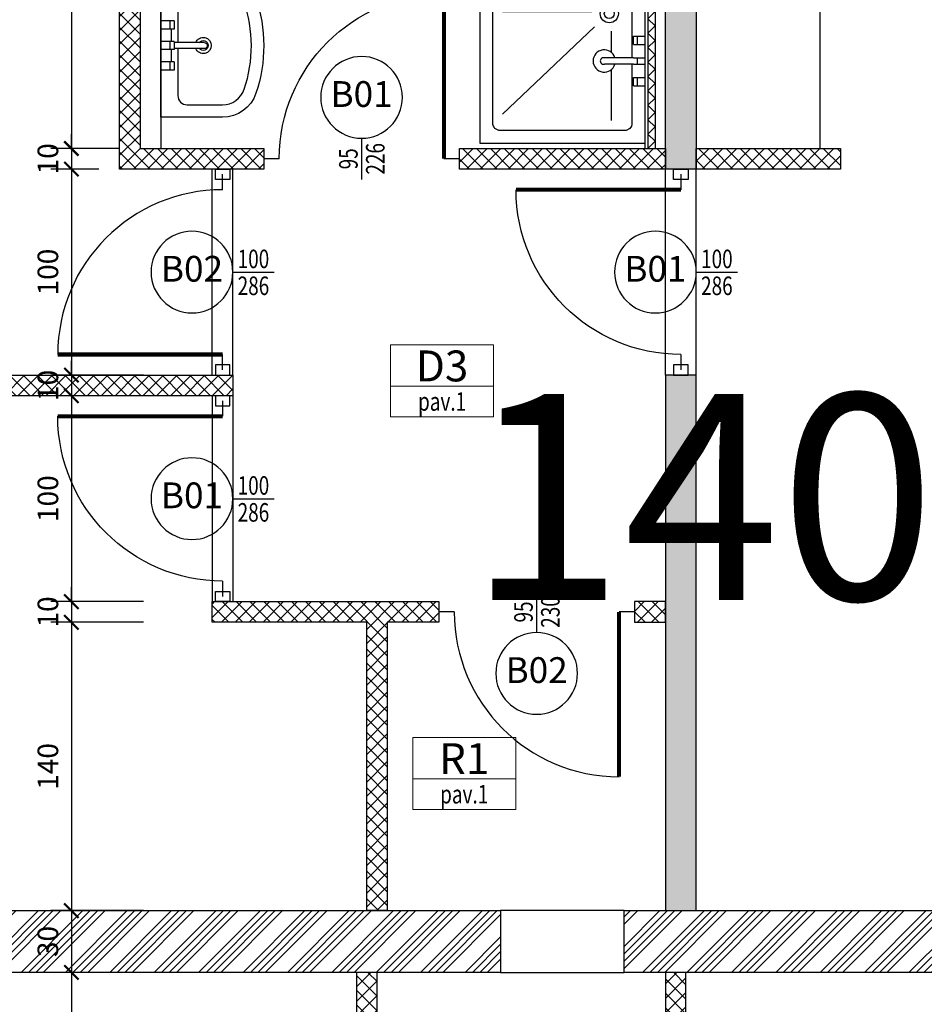
# Model space of a CAD drawing. Units: millimetres. Extents: x 777 to 1196, y 624 to 795.
# Drawn here: x 938 to 942, y 692 to 697 of the extents above; entities that cross this region are included whole.
import ezdxf
from ezdxf.enums import TextEntityAlignment as Align

# ---------------------------------------------------------------- set-up
doc = ezdxf.new("R2010")
doc.units = ezdxf.units.MM
doc.header["$PDMODE"] = 3
doc.linetypes.add('HIDDEN', pattern=[9.525, 6.35, -3.175])
doc.layers.get('Defpoints').update_dxf_attribs({"color": 9})
for name, color, linetype in [('a-etichette_finestre', 170, 'Continuous'), ('ARREDI', 9, 'Continuous'), ('BUSSOLE', 9, 'Continuous'), ('CARTONGESSI', 8, 'Continuous'), ('INFISSI_SEZIONATI', 7, 'Continuous'), ('MURI_IN_PROIEZIONE', 8, 'Continuous'), ('MURI_SEZIONATI', 7, 'Continuous'), ('pilastri', 6, 'Continuous'), ('Quote_Planimetriche', 7, 'Continuous'), ('RETINI_MURI', 9, 'Continuous')]:
    doc.layers.add(name, color=color, linetype=linetype)
doc.layers.add('Didascalie_50', color=7, linetype='Continuous', lineweight=9)
doc.layers.add('quote', color=9, linetype='Continuous', lineweight=18)
doc.styles.add('Destinazioni', font='ARIALN.TTF', dxfattribs={"height": 0.15})
doc.styles.add('Etichette_finestre', font='arial.ttf', dxfattribs={"height": 0.125})
doc.styles.add('layout_5mm', font='arial.ttf', dxfattribs={"height": 5})
doc.styles.add('Q50', font='arial.ttf', dxfattribs={"height": 0.1})
doc.styles.add('Quote_Interne', font='txt.shx', dxfattribs={"width": 0.75, "height": 0.09})
doc.dimstyles.new('quote_50', dxfattribs={"dimtxt": 0.1, "dimasz": 0.07, "dimexe": 0.1, "dimexo": 0.1, "dimgap": 0.05, "dimtad": 1, "dimdec": 0, "dimlfac": 100, "dimzin": 1, "dimtxsty": 'Q50', "dimblk": 'ARCHTICK', "dimcen": 2.5, "dimdle": 0.1, "dimclrt": 7, "dimadec": 0, "dimazin": 0, "dimtfac": 1, "dimtdec": 0, "dimtix": 1, "dimtmove": 1, "dimatfit": 3, "dimfxl": 0.35, "dimfxlon": 1, "dimtfill": 1, "dimarcsym": 0})

# ---------------------------------------------------------------- blocks, each defined once
blk = doc.blocks.new('*U142')
at = {"layer": 'RETINI_MURI'}
h = blk.add_hatch(dxfattribs=at)
h.set_pattern_fill('ANSI34', color=256, scale=0.008, style=0)
h.paths.add_polyline_path([(-0.63, 0), (-0.63, 0.3), (2.17, 0.3), (2.17, 0)])
at = {"layer": 'MURI_SEZIONATI'}
blk.add_lwpolyline([(-0.63, 0), (-0.63, 0.3), (2.17, 0.3), (2.17, 0)], close=True, dxfattribs=at)
blk = doc.blocks.new('*U144')
at = {"layer": 'RETINI_MURI'}
h = blk.add_hatch(dxfattribs=at)
h.set_pattern_fill('ANSI34', color=256, scale=0.008, style=0)
h.paths.add_polyline_path([(-1.2, 0), (-1.2, 0.3), (2.17, 0.3), (2.17, 0)])
at = {"layer": 'MURI_SEZIONATI'}
blk.add_lwpolyline([(-1.2, 0), (-1.2, 0.3), (2.17, 0.3), (2.17, 0)], close=True, dxfattribs=at)
blk = doc.blocks.new('DOCCIA')
for p, q in [((-0.2578, -0.1619), (-0.6907, -0.1619)), ((-0.6908, -0.6578), (-0.2447, -0.2336)), ((-0.1637, -0.2561), (-0.1637, -0.3571)), ((-0.0547, -0.32), (-0.0547, -0.28)), ((-0.0547, -0.28), (0, -0.28)), ((-0.0347, -0.32), (-0.0347, -0.28)), ((-0.0547, -0.32), (0, -0.32)), ((-0.0547, -0.385), (-0.196, -0.385)), ((-0.0547, -0.415), (-0.196, -0.415)), ((-0.0547, -0.385), (0, -0.385)), ((-0.0547, -0.415), (0, -0.415)), ((-0.0347, -0.415), (-0.0347, -0.385)), ((-0.1637, -0.4429), (-0.1637, -0.689)), ((-0.0547, -0.52), (-0.0547, -0.48)), ((-0.0547, -0.48), (0, -0.48)), ((-0.0547, -0.52), (0, -0.52)), ((-0.0347, -0.52), (-0.0347, -0.48))]:
    blk.add_line(p, q)
blk.add_lwpolyline([(-0.8, 0), (0, 0), (0, -0.8), (-0.8, -0.8)], close=True)
blk.add_lwpolyline([(-0.0622, -0.415), (-0.0622, -0.7022, -0.414214), (-0.0978, -0.7378), (-0.7022, -0.7378, -0.414214), (-0.7378, -0.7022), (-0.7378, -0.0978, -0.414214), (-0.7022, -0.0622), (-0.0978, -0.0622, -0.414214), (-0.0622, -0.0978), (-0.0622, -0.385)], format="xyb")
for radius in [0.0441, 0.0241]:
    blk.add_circle((-0.1725, -0.1702), radius)
for centre, radius, start, end in [((-0.1968, -0.4), 0.0542, 16.0737, 343.9263), ((-0.2004, -0.4), 0.0156, 73.7398, 286.2602)]:
    blk.add_arc(centre, radius, start, end)
blk = doc.blocks.new('lavabo60x50')
for p, q in [((-0.0138, 0.2107), (-0.0138, 0.0647)), ((0.0162, 0.2107), (0.0162, 0.0647)), ((-0.0787, 0.0647), (-0.1187, 0.0647)), ((-0.1187, 0.0647), (-0.1187, 0)), ((-0.0787, 0.0647), (-0.0787, 0)), ((-0.0188, 0.05), (-0.0787, 0.05)), ((0.0212, 0.0647), (-0.0188, 0.0647)), ((-0.0188, 0.0647), (-0.0188, 0)), ((0.0212, 0.0647), (0.0212, 0)), ((0.0813, 0.05), (0.0212, 0.05)), ((0.1213, 0.0647), (0.0813, 0.0647)), ((0.0813, 0.0647), (0.0813, 0)), ((0.1213, 0.0647), (0.1213, 0)), ((-0.0787, 0.0447), (-0.1187, 0.0447)), ((0.0212, 0.0447), (-0.0188, 0.0447)), ((0.1213, 0.0447), (0.0813, 0.0447))]:
    blk.add_line(p, q)
blk.add_lwpolyline([(-0.3468, 0.2999), (-0.3468, 0), (0.3493, 0), (0.3493, 0.299, 0.320268), (0.2337, 0.461, 0.165798), (-0.2304, 0.4621, 0.321595)], format="xyb", close=True)
blk.add_lwpolyline([(-0.0138, 0.0833), (-0.2422, 0.0833, -0.414214), (-0.2867, 0.1278), (-0.2867, 0.2999, -0.321595), (-0.2111, 0.4051, -0.165798), (0.2141, 0.4041, -0.320268), (0.2891, 0.299), (0.2891, 0.1278, -0.414214), (0.2447, 0.0833), (0.0162, 0.0833)], format="xyb")
for centre, radius, start, end in [((0.0012, 0.2059), 0.0391, 292.5792, 247.4208), ((0.0012, 0.2059), 0.0241, 308.5555, 231.4445), ((0.0012, 0.2107), 0.015, 0, 180)]:
    blk.add_arc(centre, radius, start, end)
blk = doc.blocks.new('bidet')
for p, q in [((-0.1725, -0.1), (-0.1625, 0)), ((0.1625, 0), (-0.1625, 0)), ((-0.12, -0.0647), (-0.12, 0)), ((-0.08, -0.0647), (-0.08, 0)), ((-0.02, -0.0647), (-0.02, 0)), ((0.02, -0.0647), (0.02, 0)), ((0.08, -0.0647), (0.08, 0)), ((0.12, -0.0647), (0.12, 0)), ((-0.08, -0.0447), (-0.12, -0.0447)), ((0.02, -0.0447), (-0.02, -0.0447)), ((0.12, -0.0447), (0.08, -0.0447)), ((0.1725, -0.1), (0.1625, 0)), ((-0.1725, -0.1), (-0.1725, -0.445)), ((-0.08, -0.0647), (-0.12, -0.0647)), ((-0.015, -0.08), (-0.1025, -0.08)), ((0.02, -0.0647), (-0.02, -0.0647)), ((-0.015, -0.2107), (-0.015, -0.0647)), ((0.015, -0.2107), (0.015, -0.0647)), ((0.1025, -0.08), (0.015, -0.08)), ((0.12, -0.0647), (0.08, -0.0647)), ((0.1725, -0.1), (0.1725, -0.445)), ((-0.1225, -0.2298), (-0.1225, -0.445)), ((0.1225, -0.2298), (0.1225, -0.445)), ((0.0525, -0.515), (-0.0525, -0.515)), ((0.0525, -0.565), (-0.0525, -0.565))]:
    blk.add_line(p, q)
for centre, radius, start, end in [((-0.1025, -0.15), 0.07, 90, 180), ((0.1025, -0.15), 0.07, 360, 90), ((-0.0525, -0.2298), 0.07, 90, 180), ((0.0525, -0.2298), 0.07, 360, 90), ((0, -0.2059), 0.0391, 112.5792, 67.4208), ((0, -0.2059), 0.0241, 128.5555, 51.4445), ((0, -0.2107), 0.015, 180, 0), ((-0.0525, -0.445), 0.12, 180, 270), ((-0.0525, -0.445), 0.07, 180, 270), ((0.0525, -0.445), 0.12, 270, 360), ((0.0525, -0.445), 0.07, 270, 360)]:
    blk.add_arc(centre, radius, start, end)
blk = doc.blocks.new('Vaso_Geberit_Pianta')
for p, q in [((-0.195, 0), (0.195, 0)), ((-0.169, -0.026), (0.169, -0.026))]:
    blk.add_line(p, q)
for points in [[(-0.182, -0.0225), (-0.182, -0.338, 1), (0.182, -0.338), (0.182, -0.0225)], [(-0.104, -0.091), (-0.104, -0.0858, -0.414214), (-0.0962, -0.078), (-0.0598, -0.078, -0.414214), (-0.052, -0.0858), (-0.052, -0.091)], [(0.104, -0.091), (0.104, -0.0858, 0.414214), (0.0962, -0.078), (0.0598, -0.078, 0.414214), (0.052, -0.0858), (0.052, -0.091)]]:
    blk.add_lwpolyline(points, format="xyb")
blk.add_lwpolyline([(0.169, -0.338, -1), (-0.169, -0.338), (-0.169, -0.104, -0.414214), (-0.156, -0.091), (0.156, -0.091, -0.414214), (0.169, -0.104)], format="xyb", close=True)
for centre, start, end in [((-0.169, 0), 180, 270), ((0.169, 0), 270, 0)]:
    blk.add_arc(centre, 0.026, start, end)
blk = doc.blocks.new('Bagno_B2')
at = {"layer": 'CARTONGESSI'}
for points in [[(0, 0.3), (-1.15, 0.3), (-1.15, 0.1), (-2, 0.1)], [(0, 0.285), (-1.135, 0.285), (-1.135, 0.085), (-2, 0.085)]]:
    blk.add_lwpolyline(points, dxfattribs=at)
at = {"layer": 'CARTONGESSI', "color": 9}
for points in [[(-2, 0.085), (-1.965, 0.05), (-1.93, 0.085), (-1.895, 0.05), (-1.86, 0.085), (-1.825, 0.05), (-1.79, 0.085), (-1.755, 0.05), (-1.72, 0.085), (-1.685, 0.05), (-1.65, 0.085), (-1.615, 0.05), (-1.58, 0.085), (-1.545, 0.05), (-1.51, 0.085), (-1.475, 0.05), (-1.44, 0.085), (-1.405, 0.05), (-1.37, 0.085), (-1.335, 0.05), (-1.3, 0.085), (-1.265, 0.05), (-1.23, 0.085), (-1.195, 0.05), (-1.16, 0.085), (-1.125, 0.05), (-1.1, 0.075), (-1.135, 0.11), (-1.1, 0.145), (-1.135, 0.18), (-1.1, 0.215), (-1.135, 0.25), (-1.1, 0.285), (-1.065, 0.25), (-1.03, 0.285), (-0.995, 0.25), (-0.96, 0.285), (-0.925, 0.25), (-0.89, 0.285), (-0.855, 0.25), (-0.82, 0.285), (-0.785, 0.25), (-0.75, 0.285), (-0.715, 0.25), (-0.68, 0.285), (-0.645, 0.25), (-0.61, 0.285), (-0.575, 0.25), (-0.54, 0.285), (-0.505, 0.25), (-0.47, 0.285), (-0.435, 0.25), (-0.4, 0.285), (-0.365, 0.25), (-0.33, 0.285), (-0.295, 0.25), (-0.26, 0.285), (-0.225, 0.25), (-0.19, 0.285), (-0.155, 0.25), (-0.12, 0.285), (-0.085, 0.25), (-0.05, 0.285), (-0.015, 0.25)], [(0, 0.25), (-1.1, 0.25), (-1.1, 0.05), (-2, 0.05)]]:
    blk.add_lwpolyline(points, dxfattribs=at)
at = {"layer": 'MURI_IN_PROIEZIONE', "color": 8, "linetype": 'Continuous'}
blk.add_line((0, 2.45), (-2, 2.45), dxfattribs=at)
at = {"layer": 'ARREDI', "xscale": -1, "rotation": 180}
blk.add_blockref('lavabo60x50', (-1.5012, 2.45), dxfattribs=at)
at = {"layer": 'ARREDI', "xscale": 0.8849583210850938, "yscale": 0.8849583210850938, "zscale": 0.8849583210850938}
blk.add_blockref('bidet', (-0.4, 2.45), dxfattribs=at)
at = {"layer": 'ARREDI'}
for name, p, rotation in [('DOCCIA', (-1.175, 0.1), 270), ('Vaso_Geberit_Pianta', (-0.4, 0.3), 180)]:
    blk.add_blockref(name, p, dxfattribs=dict(at, rotation=rotation))
blk = doc.blocks.new('Bussola_80')
for p, q in [((0, 0), (0.075, 0)), ((0.875, 0), (0.95, 0))]:
    blk.add_line(p, q)
at = {"color": 7, "const_width": 0.02}
blk.add_lwpolyline([(0.075, 0), (0.075, 0.8)], dxfattribs=at)
blk.add_arc((0.075, 0), 0.8, 0, 90)
blk = doc.blocks.new('*U3430')
at = {"layer": 'RETINI_MURI'}
h = blk.add_hatch(dxfattribs=at)
h.set_pattern_fill('NET', color=256, scale=0.015, angle=45, style=0)
h.paths.add_polyline_path([(-9.2, 5.62), (-9.2, 9.84), (-9.1, 9.84), (-9.1, 5.62)])
h.paths.add_polyline_path([(-11.7, 4.97), (-10.3, 4.97), (-10.3, 5.72), (-10.2, 5.72), (-10.2, 4.12), (-10.3, 4.12), (-10.3, 4.87), (-11.7, 4.87)])
h.paths.add_polyline_path([(-6, 6.07), (-8, 6.07), (-8, 5.47), (-8.1, 5.47), (-8.1, 6.17), (-6, 6.17)])
h.paths.add_polyline_path([(-5.7, 6.07), (-3.7, 6.07), (-3.7, 5.47), (-3.6, 5.47), (-3.6, 6.17), (-5.7, 6.17)])
h.paths.add_polyline_path([(-8, 3.37), (-8, 2.67), (-8.1, 2.67), (-8.1, 3.37)])
h.paths.add_polyline_path([(-8.1, 3.52), (-8.1, 3.72), (-8, 3.72), (-8, 3.52)])
h.paths.add_polyline_path([(-9.2, 3.52), (-9.2, 4.22), (-9.1, 4.22), (-9.1, 3.52)])
h.paths.add_polyline_path([(-3.6, 3.52), (-3.6, 4.52), (-3.7, 4.52), (-3.7, 3.52)])
h.paths.add_polyline_path([(-3.7, 3.37), (-3.7, 2.67), (-3.6, 2.67), (-3.6, 3.37)])
h.paths.add_polyline_path([(-1.5, 3.52), (-1.5, 3.67), (-1.4, 3.67), (-1.4, 3.52)])
h.paths.add_polyline_path([(0, 4.97), (-1.4, 4.97), (-1.4, 5.72), (-1.5, 5.72), (-1.5, 4.62), (-1.4, 4.62), (-1.4, 4.87), (0, 4.87)])
h.paths.add_polyline_path([(-2.5, 5.62), (-2.5, 9.84), (-2.6, 9.84), (-2.6, 5.62)])
h.paths.add_polyline_path([(-5.9, 7.72), (-5.9, 9.69), (-5.8, 9.69), (-5.8, 7.72)])
h = blk.add_hatch(dxfattribs=at)
h.set_pattern_fill('ANSI33', color=256, scale=0.015, style=0)
h.set_pattern_definition([(45, (-474.47, -276.85), (-0.067351921, 0.067351921), []), (45, (-474.40265, -276.85), (-0.067351921, 0.067351921), [0.047625, -0.0238125])])
h.paths.add_polyline_path([(-8.1, 3.52), (-6, 3.52), (-6, 3.37), (-8.1, 3.37)])
h.paths.add_polyline_path([(-3.6, 3.52), (-5.7, 3.52), (-5.7, 3.37), (-3.6, 3.37)])
h.paths.add_polyline_path([(0, 3.52), (0, 3.37), (-2.6, 3.37), (-2.6, 3.52)])
h.paths.add_polyline_path([(-9.25, 0.02), (-9.1, 0.02), (-9.1, 3.52), (-9.25, 3.52)])
at = {"layer": 'ARREDI'}
blk.add_line((-7.39999, 2.77), (-3.7, 2.76999), dxfattribs=at)
at = {"layer": 'BUSSOLE'}
for points in [[(-3.6, 5.635), (-3.55, 5.635), (-3.55, 5.705), (-3.6, 5.705)], [(-2.6, 5.635), (-2.65, 5.635), (-2.65, 5.705), (-2.6, 5.705)], [(-2.5, 5.705), (-2.45, 5.705), (-2.45, 5.635), (-2.5, 5.635)], [(-1.5, 5.705), (-1.55, 5.705), (-1.55, 5.635), (-1.5, 5.635)], [(-3.6, 3.41), (-3.55, 3.41), (-3.55, 3.48), (-3.6, 3.48)], [(-2.6, 3.41), (-2.65, 3.41), (-2.65, 3.48), (-2.6, 3.48)]]:
    blk.add_lwpolyline(points, close=True, dxfattribs=at)
at = {"layer": 'MURI_SEZIONATI', "color": 9, "linetype": 'HIDDEN', "ltscale": 0.5}
for p, q in [((-2.6, 5.72), (-3.6, 5.72)), ((-2.5, 5.72), (-1.5, 5.72)), ((-2.6, 5.62), (-3.6, 5.62)), ((-2.5, 5.62), (-1.5, 5.62)), ((-2.6, 3.52), (-3.6, 3.52)), ((-2.6, 3.37), (-3.6, 3.37))]:
    blk.add_line(p, q, dxfattribs=at)
at = {"layer": 'MURI_SEZIONATI'}
for points in [[(-2.5, 5.62), (-2.5, 9.84), (-2.6, 9.84), (-2.6, 5.62)], [(-5.7, 6.07), (-3.7, 6.07), (-3.7, 5.47), (-3.6, 5.47), (-3.6, 6.17), (-5.7, 6.17)], [(0, 4.97), (-1.4, 4.97), (-1.4, 5.72), (-1.5, 5.72), (-1.5, 4.62), (-1.4, 4.62), (-1.4, 4.87), (0, 4.87)], [(-3.6, 3.52), (-3.6, 4.52), (-3.7, 4.52), (-3.7, 3.52)], [(-1.5, 3.52), (-1.5, 3.67), (-1.4, 3.67), (-1.4, 3.52)], [(-3.6, 3.52), (-5.7, 3.52), (-5.7, 3.37), (-3.6, 3.37)], [(0, 3.52), (0, 3.37), (-2.6, 3.37), (-2.6, 3.52)], [(-3.7, 3.37), (-3.7, 2.67), (-3.6, 2.67), (-3.6, 3.37)]]:
    blk.add_lwpolyline(points, close=True, dxfattribs=at)
at = {"layer": 'BUSSOLE', "xscale": -1}
blk.add_blockref('Bussola_80', (-2.625, 5.67), dxfattribs=at)
at = {"layer": 'BUSSOLE'}
for p in [(-2.475, 5.67), (-3.575, 3.445)]:
    blk.add_blockref('Bussola_80', p, dxfattribs=at)
at = {"layer": 'BUSSOLE', "rotation": 90}
blk.add_blockref('Bussola_80', (-3.65, 4.52), dxfattribs=at)
at = {"layer": 'BUSSOLE', "xscale": -1, "rotation": 270}
blk.add_blockref('Bussola_80', (-1.45, 3.67), dxfattribs=at)
at = {"layer": 'INFISSI_SEZIONATI', "xscale": -1}
blk.add_blockref('Bagno_B2', (-5.7, 3.52), dxfattribs=at)
blk = doc.blocks.new('*U3412')
at = {"layer": 'RETINI_MURI'}
h = blk.add_hatch(dxfattribs=at)
h.set_pattern_fill('NET', color=256, scale=0.4, angle=45, style=0)
h.set_pattern_definition([(45, (-86.47, -0.27), (-0.03535534, 0.03535534), []), (135, (-86.47, -0.27), (-0.03535534, -0.03535534), [])])
h.paths.add_polyline_path([(3.45, 6.3), (3.6, 6.3), (3.6, 5.3), (3.7, 5.3), (3.7, 6.3), (5.7, 6.3), (5.7, 6.4), (3.7, 6.4), (3.7, 7.25), (3.6, 7.25), (3.6, 6.4), (3.45, 6.4)])
h.paths.add_polyline_path([(1.5, 6.15), (1.5, 6.3), (2.5, 6.3), (2.5, 6.4), (0, 6.4), (0, 6.3), (1.4, 6.3), (1.4, 6.15)])
h.paths.add_polyline_path([(1.4, 5.2), (1.4, 4.9), (0, 4.9), (0, 4.8), (1.4, 4.8), (1.4, 4.2), (1.5, 4.2), (1.5, 5.2)])
h.paths.add_polyline_path([(2.85, 0), (2.85, 1.8083), (2.6, 3.3083), (2.6, 4.3), (2.5, 4.3), (2.5, 3.3), (2.75, 1.8), (2.75, 0)])
h.paths.add_polyline_path([(5.7, 3.65), (3.6, 3.65), (3.6, 4.35), (3.7, 4.35), (3.7, 3.75), (5.7, 3.75)])
at = {"layer": 'MURI_SEZIONATI'}
for points in [[(1.5, 6.15), (1.5, 6.3), (2.5, 6.3), (2.5, 6.4), (0, 6.4), (0, 6.3), (1.4, 6.3), (1.4, 6.15)], [(1.4, 5.2), (1.4, 4.9), (0, 4.9), (0, 4.8), (1.4, 4.8), (1.4, 4.2), (1.5, 4.2), (1.5, 5.2)]]:
    blk.add_lwpolyline(points, close=True, dxfattribs=at)
blk = doc.blocks.new('Destinazione_Pavimento')
for p, q in [((0, 0.35), (0.5, 0.35)), ((0, 0.35), (0, 0)), ((0.5, 0.35), (0.5, 0)), ((0, 0.15), (0.5, 0.15)), ((0, 0), (0.5, 0))]:
    blk.add_line(p, q)
at = {"color": 7, "style": 'Destinazioni'}
blk.add_attdef('XX', text='', height=0.15, dxfattribs=at).set_placement((0.25, 0.1723), align=Align.CENTER)
at = {"color": 7, "style": 'Q50', "width": 0.75}
blk.add_attdef('XX', text='', height=0.09, dxfattribs=at).set_placement((0.25, 0.0297), align=Align.CENTER)
blk = doc.blocks.new('Dim_Vani_Porta')
at = {"layer": 'Quote_Planimetriche'}
blk.add_line((-0.1, 0), (0.1, 0), dxfattribs=at)
at = {"layer": 'Quote_Planimetriche', "style": 'Quote_Interne', "width": 0.75}
for p in [(0, 0.0192), (0, -0.1115)]:
    blk.add_attdef('XX', text='', height=0.09, dxfattribs=at).set_placement(p, align=Align.CENTER)
blk = doc.blocks.new('Codice_Bussole')
blk.add_circle((0, 0), 0.1984)
at = {"color": 7, "style": 'Etichette_finestre'}
blk.add_attdef('B02', text='', height=0.125, dxfattribs=at).set_placement((0, 0), align=Align.MIDDLE)
blk = doc.blocks.new('_ArchTick')
at = {"color": 0, "linetype": 'ByBlock', "const_width": 0.15}
blk.add_lwpolyline([(-0.5, -0.5), (0.5, 0.5)], dxfattribs=at)
blk = doc.blocks.new('*D1962')
at = {"layer": 'Defpoints', "color": 0, "transparency": 16777216}
for p in [(938.4742, 697.973), (938.2402, 695.973), (938.5742, 695.973)]:
    blk.add_point(p, dxfattribs=at)
at = {"layer": 'quote', "color": 0, "lineweight": -2, "transparency": 16777216}
for p, q in [((938.2402, 698.073), (938.2402, 695.873)), ((938.3742, 697.973), (938.1402, 697.973)), ((938.4742, 695.973), (938.1402, 695.973))]:
    blk.add_line(p, q, dxfattribs=at)
at = {"layer": 'quote', "color": 0, "lineweight": -2, "transparency": 16777216, "xscale": 0.07, "yscale": 0.07, "zscale": 0.07}
for p, rotation in [((938.2402, 697.973), 90), ((938.2402, 695.973), 270)]:
    blk.add_blockref('_ArchTick', p, dxfattribs=dict(at, rotation=rotation))
at = {"layer": 'quote', "color": 7, "transparency": 16777216, "insert": (938.1392, 696.973), "char_height": 0.1, "attachment_point": 5, "rotation": 90, "style": 'Q50', "bg_fill": 3, "box_fill_scale": 1.1, "bg_fill_color": 256, "bg_fill_true_color": 13158600, "bg_fill_transparency": 0}
blk.add_mtext('200', dxfattribs=at)
blk = doc.blocks.new('*D1963')
at = {"layer": 'Defpoints', "color": 0, "transparency": 16777216}
for p in [(938.5742, 695.973), (938.2402, 695.873), (938.4742, 695.873)]:
    blk.add_point(p, dxfattribs=at)
at = {"layer": 'quote', "color": 0, "lineweight": -2, "transparency": 16777216}
for p, q in [((938.2402, 695.973), (938.2402, 696.043)), ((938.4742, 695.973), (938.1402, 695.973)), ((938.2402, 695.973), (938.2402, 695.873)), ((938.3742, 695.873), (938.1402, 695.873)), ((938.2402, 695.873), (938.2402, 695.803))]:
    blk.add_line(p, q, dxfattribs=at)
at = {"layer": 'quote', "color": 0, "lineweight": -2, "transparency": 16777216, "xscale": 0.07, "yscale": 0.07, "zscale": 0.07}
for p, rotation in [((938.2402, 695.973), 270), ((938.2402, 695.873), 90)]:
    blk.add_blockref('_ArchTick', p, dxfattribs=dict(at, rotation=rotation))
at = {"layer": 'quote', "color": 7, "transparency": 16777216, "insert": (938.1392, 695.923), "char_height": 0.1, "attachment_point": 5, "rotation": 90, "style": 'Q50', "bg_fill": 3, "box_fill_scale": 1.1, "bg_fill_color": 256, "bg_fill_true_color": 13158600, "bg_fill_transparency": 0}
blk.add_mtext('10', dxfattribs=at)
blk = doc.blocks.new('*D1964')
at = {"layer": 'Defpoints', "color": 0, "transparency": 16777216}
for p in [(938.4742, 695.873), (938.2402, 694.873), (939.0242, 694.873)]:
    blk.add_point(p, dxfattribs=at)
at = {"layer": 'quote', "color": 0, "lineweight": -2, "transparency": 16777216}
for p, q in [((938.2402, 695.973), (938.2402, 694.773)), ((938.3742, 695.873), (938.1402, 695.873)), ((938.5902, 694.873), (938.1402, 694.873))]:
    blk.add_line(p, q, dxfattribs=at)
at = {"layer": 'quote', "color": 0, "lineweight": -2, "transparency": 16777216, "xscale": 0.07, "yscale": 0.07, "zscale": 0.07}
for p, rotation in [((938.2402, 695.873), 90), ((938.2402, 694.873), 270)]:
    blk.add_blockref('_ArchTick', p, dxfattribs=dict(at, rotation=rotation))
at = {"layer": 'quote', "color": 7, "transparency": 16777216, "insert": (938.1392, 695.373), "char_height": 0.1, "attachment_point": 5, "rotation": 90, "style": 'Q50', "bg_fill": 3, "box_fill_scale": 1.1, "bg_fill_color": 256, "bg_fill_true_color": 13158600, "bg_fill_transparency": 0}
blk.add_mtext('100', dxfattribs=at)
blk = doc.blocks.new('*D1965')
at = {"layer": 'Defpoints', "color": 0, "transparency": 16777216}
for p in [(939.0242, 694.873), (938.2402, 694.773), (939.0242, 694.773)]:
    blk.add_point(p, dxfattribs=at)
at = {"layer": 'quote', "color": 0, "lineweight": -2, "transparency": 16777216}
for p, q in [((938.2402, 694.873), (938.2402, 694.943)), ((938.5902, 694.873), (938.1402, 694.873)), ((938.2402, 694.873), (938.2402, 694.773)), ((938.5902, 694.773), (938.1402, 694.773)), ((938.2402, 694.773), (938.2402, 694.703))]:
    blk.add_line(p, q, dxfattribs=at)
at = {"layer": 'quote', "color": 0, "lineweight": -2, "transparency": 16777216, "xscale": 0.07, "yscale": 0.07, "zscale": 0.07}
for p, rotation in [((938.2402, 694.873), 270), ((938.2402, 694.773), 90)]:
    blk.add_blockref('_ArchTick', p, dxfattribs=dict(at, rotation=rotation))
at = {"layer": 'quote', "color": 7, "transparency": 16777216, "insert": (938.1392, 694.823), "char_height": 0.1, "attachment_point": 5, "rotation": 90, "style": 'Q50', "bg_fill": 3, "box_fill_scale": 1.1, "bg_fill_color": 256, "bg_fill_true_color": 13158600, "bg_fill_transparency": 0}
blk.add_mtext('10', dxfattribs=at)
blk = doc.blocks.new('*D1966')
at = {"layer": 'Defpoints', "color": 0, "transparency": 16777216}
for p in [(939.0242, 694.773), (938.2402, 693.773), (938.9392, 693.773)]:
    blk.add_point(p, dxfattribs=at)
at = {"layer": 'quote', "color": 0, "lineweight": -2, "transparency": 16777216}
for p, q in [((938.2402, 694.873), (938.2402, 693.673)), ((938.5902, 694.773), (938.1402, 694.773)), ((938.5902, 693.773), (938.1402, 693.773))]:
    blk.add_line(p, q, dxfattribs=at)
at = {"layer": 'quote', "color": 0, "lineweight": -2, "transparency": 16777216, "xscale": 0.07, "yscale": 0.07, "zscale": 0.07}
for p, rotation in [((938.2402, 694.773), 90), ((938.2402, 693.773), 270)]:
    blk.add_blockref('_ArchTick', p, dxfattribs=dict(at, rotation=rotation))
at = {"layer": 'quote', "color": 7, "transparency": 16777216, "insert": (938.1392, 694.273), "char_height": 0.1, "attachment_point": 5, "rotation": 90, "style": 'Q50', "bg_fill": 3, "box_fill_scale": 1.1, "bg_fill_color": 256, "bg_fill_true_color": 13158600, "bg_fill_transparency": 0}
blk.add_mtext('100', dxfattribs=at)
blk = doc.blocks.new('*D1967')
at = {"layer": 'Defpoints', "color": 0, "transparency": 16777216}
for p in [(938.9392, 693.773), (938.2402, 693.673), (938.9242, 693.673)]:
    blk.add_point(p, dxfattribs=at)
at = {"layer": 'quote', "color": 0, "lineweight": -2, "transparency": 16777216}
for p, q in [((938.2402, 693.773), (938.2402, 693.843)), ((938.5902, 693.773), (938.1402, 693.773)), ((938.2402, 693.773), (938.2402, 693.673)), ((938.5902, 693.673), (938.1402, 693.673)), ((938.2402, 693.673), (938.2402, 693.603))]:
    blk.add_line(p, q, dxfattribs=at)
at = {"layer": 'quote', "color": 0, "lineweight": -2, "transparency": 16777216, "xscale": 0.07, "yscale": 0.07, "zscale": 0.07}
for p, rotation in [((938.2402, 693.773), 270), ((938.2402, 693.673), 90)]:
    blk.add_blockref('_ArchTick', p, dxfattribs=dict(at, rotation=rotation))
at = {"layer": 'quote', "color": 7, "transparency": 16777216, "insert": (938.1392, 693.723), "char_height": 0.1, "attachment_point": 5, "rotation": 90, "style": 'Q50', "bg_fill": 3, "box_fill_scale": 1.1, "bg_fill_color": 256, "bg_fill_true_color": 13158600, "bg_fill_transparency": 0}
blk.add_mtext('10', dxfattribs=at)
blk = doc.blocks.new('*D1968')
at = {"layer": 'Defpoints', "color": 0, "transparency": 16777216}
for p in [(938.9242, 693.673), (938.2402, 692.273), (938.9242, 692.273)]:
    blk.add_point(p, dxfattribs=at)
at = {"layer": 'quote', "color": 0, "lineweight": -2, "transparency": 16777216}
for p, q in [((938.2402, 693.773), (938.2402, 692.173)), ((938.5902, 693.673), (938.1402, 693.673)), ((938.5902, 692.273), (938.1402, 692.273))]:
    blk.add_line(p, q, dxfattribs=at)
at = {"layer": 'quote', "color": 0, "lineweight": -2, "transparency": 16777216, "xscale": 0.07, "yscale": 0.07, "zscale": 0.07}
for p, rotation in [((938.2402, 693.673), 90), ((938.2402, 692.273), 270)]:
    blk.add_blockref('_ArchTick', p, dxfattribs=dict(at, rotation=rotation))
at = {"layer": 'quote', "color": 7, "transparency": 16777216, "insert": (938.1392, 692.973), "char_height": 0.1, "attachment_point": 5, "rotation": 90, "style": 'Q50', "bg_fill": 3, "box_fill_scale": 1.1, "bg_fill_color": 256, "bg_fill_true_color": 13158600, "bg_fill_transparency": 0}
blk.add_mtext('140', dxfattribs=at)
blk = doc.blocks.new('*D1969')
at = {"layer": 'Defpoints', "color": 0, "transparency": 16777216}
for p in [(938.9242, 692.273), (938.2402, 691.973), (938.9242, 691.973)]:
    blk.add_point(p, dxfattribs=at)
at = {"layer": 'quote', "color": 0, "lineweight": -2, "transparency": 16777216}
for p, q in [((938.2402, 692.373), (938.2402, 691.873)), ((938.5902, 692.273), (938.1402, 692.273)), ((938.5902, 691.973), (938.1402, 691.973))]:
    blk.add_line(p, q, dxfattribs=at)
at = {"layer": 'quote', "color": 0, "lineweight": -2, "transparency": 16777216, "xscale": 0.07, "yscale": 0.07, "zscale": 0.07}
for p, rotation in [((938.2402, 692.273), 90), ((938.2402, 691.973), 270)]:
    blk.add_blockref('_ArchTick', p, dxfattribs=dict(at, rotation=rotation))
at = {"layer": 'quote', "color": 7, "transparency": 16777216, "insert": (938.1391, 692.123), "char_height": 0.1, "attachment_point": 5, "rotation": 90, "style": 'Q50', "bg_fill": 3, "box_fill_scale": 1.1, "bg_fill_color": 256, "bg_fill_true_color": 13158600, "bg_fill_transparency": 0}
blk.add_mtext('30', dxfattribs=at)
blk = doc.blocks.new('*D1970')
at = {"layer": 'Defpoints', "color": 0, "transparency": 16777216}
for p in [(938.9242, 691.973), (938.2402, 690.573), (939.0242, 690.573)]:
    blk.add_point(p, dxfattribs=at)
at = {"layer": 'quote', "color": 0, "lineweight": -2, "transparency": 16777216}
for p, q in [((938.2402, 692.073), (938.2402, 690.473)), ((938.5902, 691.973), (938.1402, 691.973)), ((938.5902, 690.573), (938.1402, 690.573))]:
    blk.add_line(p, q, dxfattribs=at)
at = {"layer": 'quote', "color": 0, "lineweight": -2, "transparency": 16777216, "xscale": 0.07, "yscale": 0.07, "zscale": 0.07}
for p, rotation in [((938.2402, 691.973), 90), ((938.2402, 690.573), 270)]:
    blk.add_blockref('_ArchTick', p, dxfattribs=dict(at, rotation=rotation))
at = {"layer": 'quote', "color": 7, "transparency": 16777216, "insert": (938.1392, 691.273), "char_height": 0.1, "attachment_point": 5, "rotation": 90, "style": 'Q50', "bg_fill": 3, "box_fill_scale": 1.1, "bg_fill_color": 256, "bg_fill_true_color": 13158600, "bg_fill_transparency": 0}
blk.add_mtext('140', dxfattribs=at)

msp = doc.modelspace()

# ---------------------------------------------------------------- linework, layer by layer
at = {"layer": 'pilastri'}
for p, q in [((940.9242, 692.273), (940.3242, 692.273)), ((940.3242, 692.273), (940.3242, 691.973)), ((940.9242, 691.973), (940.9242, 692.273)), ((940.3242, 691.973), (940.9242, 691.973))]:
    msp.add_line(p, q, dxfattribs=at)

# ---------------------------------------------------------------- block references
at = {"xscale": -1, "rotation": 90}
msp.add_blockref('*U3430', (944.6442, 692.273), dxfattribs=at)
for name, p, rotation in [('*U142', (939.6942, 692.273), 180), ('*U144', (943.0942, 692.273), 180), ('*U3412', (934.8242, 691.973), 270)]:
    msp.add_blockref(name, p, dxfattribs=dict(rotation=rotation))
at = {"layer": 'a-etichette_finestre'}
ref = msp.add_blockref('Codice_Bussole', (939.6492, 696.2213), dxfattribs=dict(at, xscale=-1, rotation=180))
ref.add_attrib('B02', 'B01', dxfattribs={"layer": '0', "color": 7, "height": 0.125, "style": 'Etichette_finestre'}).set_placement((939.6492, 696.2213), align=Align.MIDDLE)
ref = msp.add_blockref('Dim_Vani_Porta', (939.6492, 695.923), dxfattribs=dict(at, xscale=-1, rotation=90))
ref.add_attrib('XX', '95', dxfattribs={"layer": 'Quote_Planimetriche', "height": 0.09, "rotation": 90, "style": 'Quote_Interne', "width": 0.75}).set_placement((939.6301, 695.923), align=Align.CENTER)
ref.add_attrib('XX', '226', dxfattribs={"layer": 'Quote_Planimetriche', "height": 0.09, "rotation": 90, "style": 'Quote_Interne', "width": 0.75}).set_placement((939.7607, 695.923), align=Align.CENTER)
ref = msp.add_blockref('Codice_Bussole', (938.8258, 695.373), dxfattribs=dict(at, xscale=-1, rotation=180))
ref.add_attrib('B02', 'B02', dxfattribs={"layer": '0', "color": 7, "height": 0.125, "style": 'Etichette_finestre'}).set_placement((938.8258, 695.373), align=Align.MIDDLE)
ref = msp.add_blockref('Codice_Bussole', (941.0758, 695.373), dxfattribs=dict(at, xscale=-1, rotation=180))
ref.add_attrib('B02', 'B01', dxfattribs={"layer": '0', "color": 7, "height": 0.125, "style": 'Etichette_finestre'}).set_placement((941.0758, 695.373), align=Align.MIDDLE)
ref = msp.add_blockref('Dim_Vani_Porta', (939.1242, 695.373), dxfattribs=at)
ref.add_attrib('XX', '100', dxfattribs={"layer": 'Quote_Planimetriche', "height": 0.09, "style": 'Quote_Interne', "width": 0.75}).set_placement((939.1242, 695.3921), align=Align.CENTER)
ref.add_attrib('XX', '286', dxfattribs={"layer": 'Quote_Planimetriche', "height": 0.09, "style": 'Quote_Interne', "width": 0.75}).set_placement((939.1242, 695.2615), align=Align.CENTER)
ref = msp.add_blockref('Dim_Vani_Porta', (941.3742, 695.373), dxfattribs=at)
ref.add_attrib('XX', '100', dxfattribs={"layer": 'Quote_Planimetriche', "height": 0.09, "style": 'Quote_Interne', "width": 0.75}).set_placement((941.3742, 695.3921), align=Align.CENTER)
ref.add_attrib('XX', '286', dxfattribs={"layer": 'Quote_Planimetriche', "height": 0.09, "style": 'Quote_Interne', "width": 0.75}).set_placement((941.3742, 695.2615), align=Align.CENTER)
ref = msp.add_blockref('Codice_Bussole', (938.8258, 694.273), dxfattribs=dict(at, xscale=-1, rotation=180))
ref.add_attrib('B02', 'B01', dxfattribs={"layer": '0', "color": 7, "height": 0.125, "style": 'Etichette_finestre'}).set_placement((938.8258, 694.273), align=Align.MIDDLE)
ref = msp.add_blockref('Dim_Vani_Porta', (939.1242, 694.273), dxfattribs=at)
ref.add_attrib('XX', '100', dxfattribs={"layer": 'Quote_Planimetriche', "height": 0.09, "style": 'Quote_Interne', "width": 0.75}).set_placement((939.1242, 694.2921), align=Align.CENTER)
ref.add_attrib('XX', '286', dxfattribs={"layer": 'Quote_Planimetriche', "height": 0.09, "style": 'Quote_Interne', "width": 0.75}).set_placement((939.1242, 694.1615), align=Align.CENTER)
ref = msp.add_blockref('Dim_Vani_Porta', (940.4992, 693.723), dxfattribs=dict(at, xscale=-1, rotation=90))
ref.add_attrib('XX', '95', dxfattribs={"layer": 'Quote_Planimetriche', "height": 0.09, "rotation": 90, "style": 'Quote_Interne', "width": 0.75}).set_placement((940.4801, 693.723), align=Align.CENTER)
ref.add_attrib('XX', '230', dxfattribs={"layer": 'Quote_Planimetriche', "height": 0.09, "rotation": 90, "style": 'Quote_Interne', "width": 0.75}).set_placement((940.6107, 693.723), align=Align.CENTER)
ref = msp.add_blockref('Codice_Bussole', (940.4992, 693.4246), dxfattribs=dict(at, xscale=-1, rotation=180))
ref.add_attrib('B02', 'B02', dxfattribs={"layer": '0', "color": 7, "height": 0.125, "style": 'Etichette_finestre'}).set_placement((940.4992, 693.4246), align=Align.MIDDLE)
at = {"layer": 'Didascalie_50'}
ref = msp.add_blockref('Destinazione_Pavimento', (939.7901, 694.67), dxfattribs=at)
ref.add_attrib('XX', 'D3', dxfattribs={"layer": '0', "color": 7, "height": 0.15, "style": 'Destinazioni'}).set_placement((940.0401, 694.8424), align=Align.CENTER)
ref.add_attrib('XX', 'pav.1', dxfattribs={"layer": '0', "color": 7, "height": 0.09, "style": 'Q50', "width": 0.75}).set_placement((940.0401, 694.6998), align=Align.CENTER)
ref = msp.add_blockref('Destinazione_Pavimento', (939.8974, 692.7635), dxfattribs=at)
ref.add_attrib('XX', 'R1', dxfattribs={"layer": '0', "color": 7, "height": 0.15, "style": 'Destinazioni'}).set_placement((940.1474, 692.9359), align=Align.CENTER)
ref.add_attrib('XX', 'pav.1', dxfattribs={"layer": '0', "color": 7, "height": 0.09, "style": 'Q50', "width": 0.75}).set_placement((940.1474, 692.7932), align=Align.CENTER)

# ---------------------------------------------------------------- texts
at = {"color": 1, "style": 'layout_5mm'}
msp.add_text('140', height=1, dxfattribs=at).set_placement((940.1643, 693.7815))

# ---------------------------------------------------------------- next in the draw order: dimensions: what is measured, and where the dimension line sits
at = {"layer": 'quote'}
dim = msp.add_linear_dim(base=(938.2402, 695.973), p1=(938.4742, 697.973), p2=(938.5742, 695.973), angle=90, dimstyle='quote_50', dxfattribs=at)
dim.commit()
dim.dimension.update_dxf_attribs({"geometry": '*D1962', "text_midpoint": (938.1392, 696.973)})

# ---------------------------------------------------------------- next in the draw order: dimensions: what is measured, and where the dimension line sits
dim = msp.add_linear_dim(base=(938.2402, 695.873), p1=(938.5742, 695.973), p2=(938.4742, 695.873), angle=90, dimstyle='quote_50', dxfattribs=at)
dim.commit()
dim.dimension.update_dxf_attribs({"geometry": '*D1963', "text_midpoint": (938.1392, 695.923)})

# ---------------------------------------------------------------- next in the draw order: dimensions: what is measured, and where the dimension line sits
dim = msp.add_linear_dim(base=(938.2402, 694.873), p1=(938.4742, 695.873), p2=(939.0242, 694.873), angle=90, dimstyle='quote_50', dxfattribs=at)
dim.commit()
dim.dimension.update_dxf_attribs({"geometry": '*D1964', "text_midpoint": (938.1392, 695.373)})

# ---------------------------------------------------------------- next in the draw order: dimensions: what is measured, and where the dimension line sits
dim = msp.add_linear_dim(base=(938.2402, 694.773), p1=(939.0242, 694.873), p2=(939.0242, 694.773), angle=90, dimstyle='quote_50', dxfattribs=at)
dim.commit()
dim.dimension.update_dxf_attribs({"geometry": '*D1965', "text_midpoint": (938.1392, 694.823)})

# ---------------------------------------------------------------- next in the draw order: dimensions: what is measured, and where the dimension line sits
dim = msp.add_linear_dim(base=(938.2402, 693.773), p1=(939.0242, 694.773), p2=(938.9392, 693.773), angle=90, dimstyle='quote_50', dxfattribs=at)
dim.commit()
dim.dimension.update_dxf_attribs({"geometry": '*D1966', "text_midpoint": (938.1392, 694.273)})

# ---------------------------------------------------------------- next in the draw order: dimensions: what is measured, and where the dimension line sits
dim = msp.add_linear_dim(base=(938.2402, 693.673), p1=(938.9392, 693.773), p2=(938.9242, 693.673), angle=90, dimstyle='quote_50', dxfattribs=at)
dim.commit()
dim.dimension.update_dxf_attribs({"geometry": '*D1967', "text_midpoint": (938.1392, 693.723)})

# ---------------------------------------------------------------- next in the draw order: dimensions: what is measured, and where the dimension line sits
dim = msp.add_linear_dim(base=(938.2402, 692.273), p1=(938.9242, 693.673), p2=(938.9242, 692.273), angle=90, dimstyle='quote_50', dxfattribs=at)
dim.commit()
dim.dimension.update_dxf_attribs({"geometry": '*D1968', "text_midpoint": (938.1392, 692.973)})

# ---------------------------------------------------------------- next in the draw order: dimensions: what is measured, and where the dimension line sits
dim = msp.add_linear_dim(base=(938.2402, 691.973), p1=(938.9242, 692.273), p2=(938.9242, 691.973), angle=90, dimstyle='quote_50', dxfattribs=at)
dim.commit()
dim.dimension.update_dxf_attribs({"geometry": '*D1969', "text_midpoint": (938.1391, 692.123)})

# ---------------------------------------------------------------- next in the draw order: dimensions: what is measured, and where the dimension line sits
dim = msp.add_linear_dim(base=(938.2402, 690.573), p1=(938.9242, 691.973), p2=(939.0242, 690.573), angle=90, dimstyle='quote_50', dxfattribs=at)
dim.commit()
dim.dimension.update_dxf_attribs({"geometry": '*D1970', "text_midpoint": (938.1392, 691.273)})

doc.saveas('drawing.dxf')
